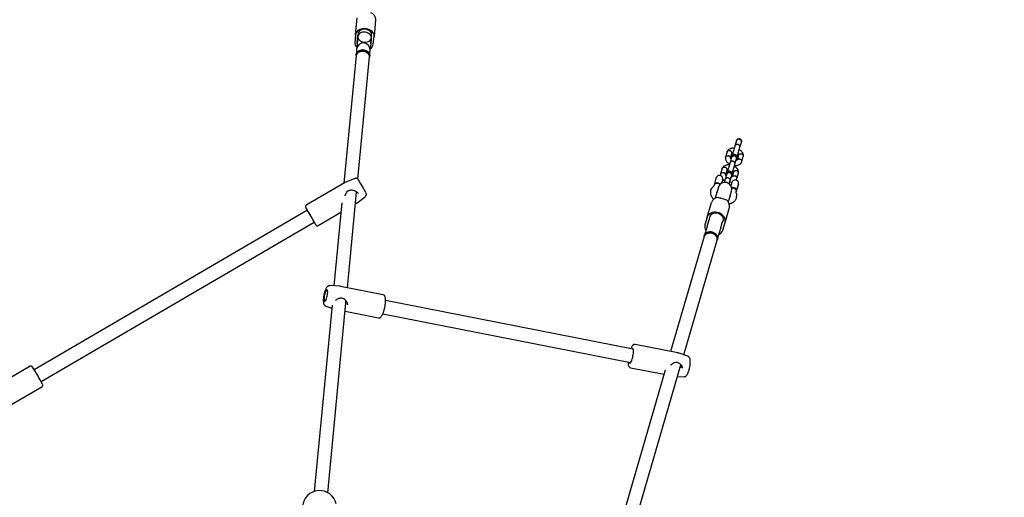
# Model space of a CAD drawing. Units: millimetres. Extents: x 908 to 10096, y 666 to 7761.
# Drawn here: x 5684 to 6844, y 4550 to 5113 of the extents above; entities that cross this region are included whole.
import ezdxf

# ---------------------------------------------------------------- set-up
doc = ezdxf.new("R2010")
doc.units = ezdxf.units.MM
doc.header["$LTSCALE"] = 200
doc.layers.add('STREFA', color=102, linetype='Continuous')

msp = doc.modelspace()

# ---------------------------------------------------------------- hatches: boundary and pattern name
at = {"layer": 'STREFA'}
h = msp.add_hatch(dxfattribs=at)
h.set_pattern_fill('ANSI32', color=102, scale=12.5, style=0)
edge = h.paths.add_edge_path(flags=0)
edge.add_line((7766, 1520.2), (8097.4, 1520.2))
edge.add_arc((8097.4, 3220.2), 1700, 270, 360)
edge.add_line((9797.4, 3220.2), (9797.4, 3603.9))
edge.add_arc((8097.4, 3603.9), 1700, 0, 86.3835)
edge.add_arc((6536.9, 4970.6), 1700, 11.1902, 62.8463)
edge.add_line((7312.8, 6483.2), (6875.9, 6707.3))
edge.add_arc((6100.1, 5194.7), 1700, 62.8463, 123.1368)
edge.add_line((5170.8, 6618.2), (4699, 6310.2))
edge.add_arc((5628.3, 4886.7), 1700, 123.1368, 128.454)
edge.add_line((4571.1, 6217.9), (3051.5, 5011.2))
edge.add_arc((4108.7, 3679.9), 1700, 128.454, 135.0991)
edge.add_line((2904.5, 4879.9), (2108.7, 4879.9))
edge.add_arc((2108.7, 3679.9), 1200, 90, 180)
edge.add_line((908.7, 3679.9), (908.7, 3144.2))
edge.add_arc((2108.7, 3144.2), 1200, 180, 270)
edge.add_line((2108.7, 1944.2), (2904.5, 1944.2))
edge.add_arc((4108.7, 3144.2), 1700, 224.9009, 244.372)
edge.add_line((3373.4, 1611.4), (4993.8, 834.1))
edge.add_arc((5729.1, 2366.8), 1700, 244.372, 270)
edge.add_line((5729.1, 666.8), (6229.1, 666.8))
edge.add_arc((6229.1, 2366.8), 1700, 270, 316.817)
edge.add_line((7468.7, 1203.5), (7766, 1520.2))
edge = h.paths.add_edge_path(flags=0)
edge.add_arc((6536.9, 4970.6), 1500, 5.0984, 62.8463, ccw=False)
edge.add_line((8031, 5103.9), (8097.4, 5103.9))
edge.add_arc((8097.4, 3603.9), 1500, 0, 90, ccw=False)
edge.add_line((9597.4, 3603.9), (9597.4, 3220.2))
edge.add_arc((8097.4, 3220.2), 1500, 270, 360, ccw=False)
edge.add_line((8097.4, 1720.2), (7679.4, 1720.2))
edge.add_line((7679.4, 1720.2), (7322.9, 1340.3))
edge.add_arc((6229.1, 2366.8), 1500, 270, 316.817, ccw=False)
edge.add_line((6229.1, 866.8), (5729.1, 866.8))
edge.add_arc((5729.1, 2366.8), 1500, 244.372, 270, ccw=False)
edge.add_line((5080.4, 1014.4), (3459.9, 1791.8))
edge.add_arc((4108.7, 3144.2), 1500, 221.8103, 244.372, ccw=False)
edge.add_line((2990.6, 2144.2), (2108.7, 2144.2))
edge.add_arc((2108.7, 3144.2), 1000, 180, 270, ccw=False)
edge.add_line((1108.7, 3144.2), (1108.7, 3679.9))
edge.add_arc((2108.7, 3679.9), 1000, 90, 180, ccw=False)
edge.add_line((2108.7, 4679.9), (2990.6, 4679.9))
edge.add_arc((4108.7, 3679.9), 1500, 128.454, 138.1897, ccw=False)
edge.add_line((3175.8, 4854.6), (4695.5, 6061.3))
edge.add_arc((5628.3, 4886.7), 1500, 123.1368, 128.454, ccw=False)
edge.add_line((4808.3, 6142.7), (5280.1, 6450.7))
edge.add_arc((6100.1, 5194.7), 1500, 62.8463, 123.1368, ccw=False)
edge.add_line((6784.6, 6529.3), (7221.5, 6305.3))

# ---------------------------------------------------------------- linework, layer by layer
at = {"color": 7, "linetype": 'Continuous', "lineweight": 25}
for p, q in [((6079.8, 5095.2), (6081.7, 5115)), ((6103.6, 5112.9), (6101.7, 5093.1)), ((6079.8, 5095.2), (6079, 5086.2)), ((6082, 5085.9), (6082.8, 5094.9)), ((6083, 5096.4), (6082.7, 5093.1)), ((6098.6, 5091.6), (6098.9, 5094.9)), ((6100.9, 5084.1), (6101.7, 5093.1)), ((6081.5, 5081.1), (6081.2, 5078.2)), ((6081.8, 5084.5), (6081.5, 5081.1)), ((6081.8, 5084.5), (6082, 5085.2)), ((6082.7, 5092.3), (6082, 5085.2)), ((6097.4, 5079.6), (6097.8, 5082.9)), ((6098.5, 5090.8), (6097.8, 5083.7)), ((6097.8, 5083.7), (6097.8, 5082.9)), ((6097.9, 5084.4), (6098.6, 5091.6)), ((6080.5, 5070.6), (6066.1, 4920.2)), ((6080.6, 5072), (6080.5, 5070.6)), ((6081, 5075.3), (6080.6, 5072)), ((6081.2, 5078.3), (6081, 5075.3)), ((6096.4, 5069.1), (6096.6, 5070.4)), ((6096.6, 5070.4), (6096.9, 5073.7)), ((6096.9, 5073.7), (6097.2, 5076.7)), ((6097.2, 5076.7), (6097.4, 5079.6)), ((6082.6, 4925.2), (6096.4, 5069.1)), ((6528.7, 4970.3), (6527, 4964.4)), ((6528.7, 4970.3), (6528.9, 4970.8)), ((6532.8, 4962.7), (6534.5, 4968.6)), ((6534.6, 4969.1), (6534.4, 4968.6)), ((6517.6, 4957.3), (6515.8, 4951)), ((6521.7, 4949.7), (6523.4, 4955.5)), ((6523, 4950.8), (6521.3, 4944.7)), ((6527, 4943), (6528.8, 4949.2)), ((6528.9, 4950.2), (6529.3, 4951)), ((6531.1, 4953.3), (6529.4, 4947.5)), ((6535, 4945.5), (6536.8, 4951.8)), ((6511.9, 4937.6), (6510.1, 4931.3)), ((6517.3, 4931.2), (6515.5, 4925)), ((6515.9, 4930.1), (6517.6, 4935.8)), ((6523.2, 4930.6), (6523.6, 4931.3)), ((6525.3, 4933.6), (6523.6, 4927.9)), ((6529.3, 4925.8), (6531.1, 4932.1)), ((6067.6, 4921.1), (6021.9, 4894.5)), ((6067.7, 4921.2), (6067.6, 4921.1)), ((6079.2, 4926), (6067.7, 4921.2)), ((6503.1, 4919.9), (6502.6, 4918.1)), ((6503.1, 4919.9), (6504.5, 4924.6)), ((6504.5, 4924.6), (6505.4, 4927.5)), ((6505.4, 4927.5), (6505.4, 4927.5)), ((6512.5, 4924.6), (6511.3, 4920.2)), ((6515.1, 4923.5), (6512.5, 4924.3)), ((6523.5, 4921.1), (6520.8, 4921.8)), ((6521.3, 4923.4), (6523.1, 4929.5)), ((6522.3, 4917), (6523.6, 4921.3)), ((6531, 4919.2), (6529.1, 4912.8)), ((6070.3, 4797.3), (6081.1, 4909.8)), ((6502.6, 4917.9), (6502.6, 4918.1)), ((6502.6, 4917.9), (6502.7, 4918)), ((6507.5, 4915.5), (6504.6, 4905.5)), ((6520, 4901.1), (6522.9, 4911)), ((6528.5, 4910.6), (6529.1, 4912.8)), ((6529, 4912.4), (6529.1, 4912.5)), ((6529.1, 4912.5), (6530.2, 4916.3)), ((6530.2, 4916.3), (6530.7, 4917.9)), ((6530.7, 4917.9), (6530.6, 4918)), ((6063.9, 4897.2), (6054.5, 4799.4)), ((6079.8, 4896.1), (6081.6, 4897.1)), ((6081.7, 4897.2), (6091.6, 4904.8)), ((6494.2, 4880.4), (6499.2, 4897.7)), ((6504.6, 4905.5), (6503.8, 4902.7)), ((6519.2, 4898.2), (6520, 4901.1)), ((6521.3, 4905.1), (6521.3, 4905.2)), ((6023.2, 4888.4), (5701.3, 4700.7)), ((6035.9, 4870.5), (6062.8, 4886.1)), ((6515.3, 4874.2), (6520.4, 4891.6)), ((5709.4, 4686.8), (6031.3, 4874.6)), ((6494.2, 4880.4), (6491.5, 4871.2)), ((6496.7, 4878.1), (6494.4, 4870.5)), ((6497.5, 4881), (6496.7, 4878.1)), ((6509.8, 4866.1), (6512, 4873.7)), ((6512, 4873.7), (6512.9, 4876.6)), ((6512.4, 4875), (6512, 4873.7)), ((6512.6, 4865), (6515.3, 4874.2)), ((6491.9, 4861.6), (6491, 4858.7)), ((6494.1, 4869.2), (6491.9, 4861.6)), ((6494.4, 4870.5), (6494.1, 4869.2)), ((6494.4, 4870.5), (6494.4, 4870.3)), ((6507.2, 4857.1), (6509.4, 4864.8)), ((6509.4, 4864.8), (6509.8, 4866.1)), ((6509.8, 4866.1), (6509.7, 4865.8)), ((6490.7, 4857.6), (6451.2, 4722.1)), ((6466.7, 4718.1), (6506, 4853.1)), ((6491, 4858.7), (6490.7, 4857.6)), ((6506, 4853.1), (6506.4, 4854.2)), ((6506.4, 4854.2), (6507.2, 4857.1)), ((6061.2, 4799), (6049.7, 4799.7)), ((6061.8, 4798.9), (6061.2, 4799)), ((6062, 4798.9), (6061.9, 4798.9)), ((6064, 4798.5), (6062, 4798.9)), ((6112.4, 4789), (6064, 4798.5)), ((6047.2, 4555.9), (6068.6, 4779.6)), ((6407.1, 4724.8), (6115.3, 4782.4)), ((6052.3, 4776.6), (6031.2, 4557.5)), ((6044.9, 4775.6), (6052, 4773.2)), ((6067.7, 4769.5), (6107, 4761.7)), ((6070.4, 4777.2), (6070.4, 4777.4)), ((6112.2, 4766.7), (6404, 4709.1)), ((6459.7, 4720.4), (6409.3, 4730.4)), ((6471.4, 4716.5), (6460, 4720.4)), ((6460, 4720.4), (6460, 4720.4)), ((5696.5, 4704.7), (5650.8, 4678)), ((6444.8, 4700), (6394, 4525.5)), ((6404, 4703.1), (6443.4, 4695.3)), ((6409.9, 4523.1), (6463.3, 4706.4)), ((6459.4, 4692.9), (6466.6, 4692.4)), ((5668.5, 4656.2), (5710.5, 4680.6))]:
    msp.add_line(p, q, dxfattribs=at)
at = {"color": 7, "linetype": 'Continuous', "lineweight": 25, "flags": 128}
for points in [[(6101.7, 5093.1), (6101.7, 5094.6), (6101.3, 5096.1), (6100.5, 5097.6), (6099.4, 5098.9), (6098, 5100), (6096.4, 5101), (6094.6, 5101.7), (6092.6, 5102.2), (6090.6, 5102.4), (6088.6, 5102.3), (6086.6, 5101.9), (6084.8, 5101.3), (6083.2, 5100.4), (6081.9, 5099.3), (6080.9, 5098.1), (6080.2, 5096.7), (6079.8, 5095.2)], [(6098.6, 5091.6), (6098.5, 5092.9), (6098.1, 5094.1), (6097.3, 5095.3), (6096.2, 5096.4), (6094.9, 5097.2), (6093.3, 5097.9), (6091.6, 5098.2), (6089.9, 5098.3), (6088.2, 5098.1), (6086.6, 5097.7), (6085.2, 5097), (6084.1, 5096.1), (6083.3, 5095), (6082.8, 5093.7), (6082.6, 5092.4), (6082.9, 5091.1), (6083.5, 5089.9), (6084.5, 5088.8), (6085.7, 5087.8), (6087.1, 5087.1), (6088.8, 5086.6), (6090.5, 5086.3), (6092.2, 5086.4), (6093.9, 5086.7), (6095.3, 5087.3), (6096.6, 5088.1), (6097.6, 5089.1), (6098.3, 5090.3), (6098.6, 5091.6)], [(6098.9, 5094.9), (6098.9, 5095.4), (6098.7, 5096.6), (6098.2, 5097.9), (6097.3, 5099), (6096.1, 5100), (6094.7, 5100.7), (6093.2, 5101.3), (6091.5, 5101.6), (6089.8, 5101.6), (6088.2, 5101.4), (6086.7, 5100.9), (6085.3, 5100.1), (6084.3, 5099.2), (6083.5, 5098.1), (6083.1, 5096.9), (6083, 5096.4)], [(6080.5, 5070.6), (6080.6, 5071.3), (6081.1, 5072.5), (6081.9, 5073.6), (6083.1, 5074.5), (6084.5, 5075.2), (6086.1, 5075.7), (6087.8, 5075.9), (6089.5, 5075.8), (6091.2, 5075.4), (6092.7, 5074.8), (6094.1, 5073.9), (6095.2, 5072.9), (6095.9, 5071.7), (6096.4, 5070.4), (6096.4, 5069.1)], [(6096.4, 5069.1), (6096.4, 5070.1), (6096.1, 5071.4), (6095.4, 5072.6), (6094.4, 5073.7), (6093.1, 5074.6), (6091.6, 5075.3), (6089.9, 5075.7), (6088.2, 5075.9), (6086.5, 5075.8), (6084.9, 5075.4), (6083.4, 5074.7), (6082.2, 5073.9), (6081.3, 5072.8), (6080.7, 5071.6), (6080.5, 5070.6)], [(6096.6, 5070.4), (6096.5, 5071.4), (6096.2, 5072.7), (6095.5, 5073.9), (6094.5, 5075), (6093.2, 5075.9), (6091.7, 5076.6), (6090, 5077), (6088.3, 5077.2), (6086.6, 5077.1), (6085, 5076.7), (6083.5, 5076), (6082.3, 5075.2), (6081.4, 5074.1), (6080.8, 5072.9), (6080.6, 5072)], [(6080.6, 5072), (6080.9, 5073.2), (6081.6, 5074.4), (6082.6, 5075.4), (6083.9, 5076.2), (6085.4, 5076.8), (6087, 5077.1), (6088.7, 5077.2), (6090.5, 5077), (6092.1, 5076.4), (6093.5, 5075.7), (6094.8, 5074.7), (6095.7, 5073.6), (6096.3, 5072.4), (6096.6, 5071.1), (6096.6, 5070.4)], [(6523.1, 4914.6), (6523.8, 4914.8), (6525, 4914.8), (6526.2, 4914.4), (6527.2, 4913.8), (6528, 4913), (6528.5, 4912), (6528.6, 4911.1), (6528.5, 4910.7)], [(6021.5, 4891.4), (6021.6, 4891.3), (6022, 4890.6)], [(6023.4, 4888.2), (6023, 4888.7), (6022.8, 4889), (6022.8, 4889), (6022.9, 4888.6), (6023.1, 4888.3)], [(6031.1, 4874.5), (6031.2, 4874.5), (6031.5, 4874), (6031.6, 4873.9), (6031.5, 4874.1), (6031.3, 4874.6), (6030.9, 4875.4), (6030.3, 4876.4), (6029.6, 4877.6), (6028.8, 4879), (6028, 4880.5), (6027.1, 4882), (6026.2, 4883.5), (6025.3, 4884.9), (6024.6, 4886.2), (6023.9, 4887.3), (6023.4, 4888.2)], [(6515.3, 4874.2), (6515.6, 4875.8), (6515.5, 4877.5), (6515, 4879.1), (6514.2, 4880.7), (6513.1, 4882.1), (6511.6, 4883.4), (6510, 4884.5), (6508.2, 4885.4), (6506.2, 4886), (6504.2, 4886.2), (6502.2, 4886.2), (6500.3, 4885.9), (6498.6, 4885.2), (6497.1, 4884.3), (6495.8, 4883.2), (6494.8, 4881.8), (6494.2, 4880.4)], [(6497.5, 4881), (6497.7, 4881.6), (6498.4, 4882.8), (6499.4, 4883.8), (6500.6, 4884.5), (6502.1, 4885.1), (6503.7, 4885.3), (6505.3, 4885.3), (6507, 4884.9), (6508.6, 4884.3), (6510, 4883.5), (6511.2, 4882.4), (6512.1, 4881.2), (6512.8, 4879.9), (6513.1, 4878.5), (6513, 4877.1), (6512.9, 4876.6)], [(6490.7, 4857.6), (6490.8, 4858), (6491.5, 4859.2), (6492.5, 4860.3), (6493.8, 4861.1), (6495.3, 4861.6), (6496.9, 4861.8), (6498.6, 4861.8), (6500.3, 4861.4), (6501.9, 4860.7), (6503.4, 4859.8), (6504.5, 4858.7), (6505.4, 4857.4), (6506, 4856), (6506.2, 4854.6), (6506.1, 4853.3), (6506, 4853.1)], [(6500.1, 4861.4), (6498.4, 4861.8), (6496.7, 4861.8), (6495.1, 4861.5), (6493.6, 4861), (6492.4, 4860.2), (6491.4, 4859.1), (6490.8, 4857.9), (6490.7, 4857.6)], [(6500.5, 4862.6), (6498.8, 4862.9), (6497.1, 4863), (6495.5, 4862.7), (6494, 4862.1), (6492.7, 4861.3), (6491.8, 4860.3), (6491.1, 4859), (6491, 4858.7)], [(6491, 4858.7), (6491.2, 4859.4), (6492, 4860.6), (6493, 4861.6), (6494.3, 4862.3), (6495.9, 4862.8), (6497.5, 4863), (6499.2, 4862.9), (6500.9, 4862.5), (6502.5, 4861.8), (6503.9, 4860.8), (6505, 4859.7), (6505.9, 4858.4), (6506.4, 4857), (6506.6, 4855.6), (6506.4, 4854.2)], [(6506, 4853.1), (6506.1, 4853.4), (6506.2, 4854.8), (6506, 4856.2), (6505.4, 4857.6), (6504.4, 4858.8), (6503.2, 4859.9), (6501.7, 4860.8), (6500.1, 4861.4)], [(6506.4, 4854.2), (6506.5, 4854.6), (6506.6, 4856), (6506.3, 4857.4), (6505.7, 4858.7), (6504.8, 4860), (6503.5, 4861.1), (6502.1, 4862), (6500.5, 4862.6)], [(6047, 4793.1), (6046.9, 4794), (6046.7, 4794.7), (6046.4, 4795), (6046, 4794.9), (6045.5, 4794.6), (6045, 4793.9), (6044.6, 4792.9), (6044.1, 4791.6), (6043.7, 4790.2), (6043.3, 4788.7), (6043.1, 4787.2), (6042.9, 4785.7), (6042.8, 4784.3), (6042.8, 4783.1), (6043, 4782.2), (6043.2, 4781.6), (6043.5, 4781.3), (6043.9, 4781.3), (6044.3, 4781.7), (6044.8, 4782.4), (6045.3, 4783.4), (6045.8, 4784.6), (6046.2, 4786), (6046.5, 4787.5), (6046.8, 4789), (6047, 4790.5), (6047.1, 4791.9), (6047, 4793.1)], [(6402.4, 4709.4), (6402.6, 4708.9), (6403, 4708.6), (6403.4, 4708.6), (6403.9, 4709), (6404.4, 4709.7), (6405, 4710.7), (6405.5, 4712), (6406, 4713.5), (6406.5, 4715.1), (6406.8, 4716.8), (6407.1, 4718.6), (6407.3, 4720.2), (6407.4, 4721.8), (6407.4, 4723.2), (6407.3, 4724.3)], [(6407.3, 4724.3), (6407, 4725.1), (6406.7, 4725.6), (6406.3, 4725.7), (6405.8, 4725.5), (6405.5, 4725.1)]]:
    msp.add_lwpolyline(points, dxfattribs=at)
at = {"color": 7, "linetype": 'Continuous', "lineweight": 25}
for centre, radius, start, end in [((6095.2, 5112.9), 8.5, 359.6274, 70.4963), ((6086.5, 5085.9), 7.52, 177.2634, 227.6566), ((6089.2, 5077.5), 8, 354.5164, 174.5164), ((6086.5, 5085.5), 4.51, 174.528, 184.0809), ((6093.5, 5085.1), 7.41, 300.9935, 352.1521), ((6093.4, 5084.8), 4.51, 344.952, 354.5049), ((5867, 4788.4), 255.5, 28.16, 32.0173), ((6505.3, 4917.3), 2.8, 110.1837, 159.7123), ((6505.9, 4915.6), 4.56, 41.821, 110.6737), ((6508.8, 4925.6), 3.86, 343.7612, 151.5904), ((6515.2, 4913.3), 8, 343.7612, 163.7612), ((6527.3, 4920.3), 3.87, 343.7612, 163.7612), ((6507.6, 4894.7), 8.92, 90.005, 159.9782), ((6511.7, 4893.5), 8.92, 347.5441, 57.5173), ((6069.5, 4915.2), 53.7, 206.1858, 210.1019), ((5783.5, 4739.9), 282.1, 27.7327, 32.268), ((6068.2, 4895.9), 42.9, 210.0546, 215.1852), ((6499.4, 4869.2), 8.12, 165.7393, 214.7307), ((6505, 4867.5), 8.03, 292.5104, 342.0642), ((6061.7, 4798), 0.941, 78.8393, 86.6726), ((6062.6, 4786.2), 1, 268.4625, 276.1016), ((5453.4, 4546.8), 291.8, 27.9786, 32.5383), ((6037.5, 4538.4), 20, 12.3746, 175.8996)]:
    msp.add_arc(centre, radius, start, end, dxfattribs=at)
msp.add_ellipse((6061.1, 4784.9), major_axis=(-6.1, 8.2), ratio=0.543197, start_param=3.681916, end_param=3.999833, dxfattribs=at)
for points, knots in [([(6532.8, 4962.7), (6532.8, 4962.7), (6532.8, 4963), (6532.9, 4963.5), (6532.6, 4964.3), (6532, 4965.1), (6531.1, 4965.6), (6530.2, 4965.9), (6529.1, 4966), (6528.2, 4965.7), (6527.5, 4965.3), (6527.1, 4964.8), (6527, 4964.5), (6527, 4964.4), (6527, 4964.4)], [0, 0, 0, 0, 0.004289, 0.111625, 0.218963, 0.326319, 0.433696, 0.541091, 0.648493, 0.755891, 0.863253, 0.970615, 0.995711, 1, 1, 1, 1]), ([(6528.9, 4970.8), (6529, 4971), (6529.2, 4971.5), (6529.9, 4972.3), (6530.9, 4972.8), (6532, 4972.9), (6532.9, 4972.7), (6533.7, 4972.2), (6534.3, 4971.4), (6534.6, 4970.5), (6534.7, 4969.7), (6534.6, 4969.2), (6534.6, 4969.1)], [0, 0, 0, 0, 0.073969, 0.198647, 0.323851, 0.43579, 0.53933, 0.639996, 0.742049, 0.849436, 0.966586, 1, 1, 1, 1]), ([(6534.6, 4969.1), (6534.6, 4969.3), (6534.6, 4969.7), (6534.4, 4970.5), (6533.8, 4971.2), (6532.9, 4971.8), (6532, 4972.1), (6530.9, 4972.2), (6530, 4971.9), (6529.3, 4971.4), (6529, 4971), (6528.9, 4970.8)], [0, 0, 0, 0, 0.0779052, 0.1946013, 0.3112918, 0.4280323, 0.5447889, 0.6615566, 0.778318, 0.8950643, 1, 1, 1, 1]), ([(6526.2, 4961.6), (6525.7, 4961.6), (6524.7, 4961.7), (6523.4, 4961.5), (6522, 4961.2), (6520.4, 4960.5), (6519.2, 4959.6), (6518.4, 4958.8), (6518, 4958.1), (6517.8, 4957.6), (6517.7, 4957.4)], [0, 0, 0, 0, 0.134165, 0.256761, 0.375468, 0.537198, 0.747079, 0.827932, 0.913955, 1, 1, 1, 1]), ([(6517.7, 4957.3), (6517.7, 4957.4), (6517.8, 4957.7), (6518.2, 4958.3), (6519, 4958.7), (6519.9, 4958.9), (6520.7, 4958.8), (6521.1, 4958.7), (6521.2, 4958.7), (6521.2, 4958.7)], [0, 0, 0, 0, 0.082181, 0.296986, 0.511782, 0.726506, 0.941231, 0.991422, 1, 1, 1, 1]), ([(6523.3, 4955.5), (6523.4, 4955.7), (6523.5, 4956.2), (6523.2, 4957), (6522.7, 4957.8), (6522, 4958.4), (6521.4, 4958.6), (6521.2, 4958.7), (6521.2, 4958.7)], [0, 0, 0, 0, 0.18823, 0.402971, 0.617679, 0.832282, 0.991426, 1, 1, 1, 1]), ([(6523.3, 4955.3), (6523.3, 4955.3), (6523.3, 4955.3), (6523.4, 4955.3), (6523.6, 4955.4), (6523.9, 4955.5), (6524.3, 4955.6), (6524.4, 4955.6)], [0, 0, 0, 0, 0.098384, 0.312738, 0.521883, 0.823166, 1, 1, 1, 1]), ([(6529.1, 4950.1), (6529.1, 4950.4), (6529.3, 4951.1), (6529.1, 4951.9), (6528.8, 4952.6), (6528.4, 4953.1), (6527.9, 4953.5), (6527.4, 4953.8), (6526.7, 4954), (6526, 4954), (6525.3, 4953.9), (6524.5, 4953.5), (6523.8, 4952.8), (6523.5, 4952.2), (6523.3, 4951.8)], [0, 0, 0, 0, 0.101569, 0.190856, 0.266198, 0.32786, 0.415158, 0.467442, 0.526166, 0.621707, 0.690273, 0.775926, 0.879882, 1, 1, 1, 1]), ([(6527, 4964.5), (6526.9, 4964.1), (6526.7, 4963.3), (6526.2, 4961.8), (6525.7, 4960), (6525.2, 4958.2), (6524.6, 4956.3), (6524.1, 4954.6), (6523.7, 4953.1), (6523.7, 4953.3), (6523.5, 4952.4), (6523.5, 4952.2)], [0, 0, 0, 0, 0.103587, 0.21208, 0.325527, 0.443995, 0.567518, 0.695975, 0.829489, 0.967964, 1, 1, 1, 1]), ([(6529.3, 4951), (6529.4, 4951.1), (6529.5, 4951.4), (6529.7, 4952.3), (6530.1, 4953.6), (6530.6, 4955.3), (6531.1, 4957.2), (6531.7, 4959.2), (6532.3, 4961.3), (6532.6, 4962.3), (6532.8, 4962.8)], [0, 0, 0, 0, 0.106843, 0.218921, 0.336131, 0.45852, 0.586129, 0.718847, 0.856752, 1, 1, 1, 1]), ([(6530.2, 4953.9), (6530.2, 4953.9), (6530.4, 4953.8), (6530.6, 4953.5), (6530.8, 4953.2), (6530.9, 4953.1), (6531, 4952.9), (6531, 4952.9), (6531, 4952.8), (6531, 4952.8)], [0, 0, 0, 0, 0.023151, 0.2158, 0.46975, 0.618739, 0.779913, 0.951694, 1, 1, 1, 1]), ([(6531.1, 4953.2), (6531.1, 4953.5), (6531.3, 4953.9), (6532, 4954.5), (6532.8, 4954.8), (6533.7, 4954.9), (6534.3, 4954.8), (6534.6, 4954.8), (6534.6, 4954.8)], [0, 0, 0, 0, 0.188223, 0.402984, 0.617698, 0.832339, 0.991425, 1, 1, 1, 1]), ([(6536.9, 4951.8), (6536.9, 4952.1), (6537, 4952.7), (6536.9, 4953.9), (6536.5, 4955.3), (6535.7, 4956.8), (6534.6, 4958), (6533.5, 4959), (6532.6, 4959.6), (6532.1, 4959.8), (6531.9, 4959.9)], [0, 0, 0, 0, 0.09143, 0.192295, 0.382158, 0.555659, 0.710535, 0.844236, 0.958176, 1, 1, 1, 1]), ([(6536.8, 4951.7), (6536.8, 4951.8), (6537, 4952.2), (6536.9, 4952.8), (6536.5, 4953.6), (6535.8, 4954.3), (6535.1, 4954.6), (6534.7, 4954.7), (6534.6, 4954.8), (6534.6, 4954.8)], [0, 0, 0, 0, 0.082183, 0.297, 0.511804, 0.726581, 0.94126, 0.991422, 1, 1, 1, 1]), ([(6520.4, 4941.9), (6519.9, 4941.9), (6519, 4942), (6517.7, 4941.8), (6516.3, 4941.5), (6514.7, 4940.9), (6513.5, 4940), (6512.7, 4939.1), (6512.3, 4938.4), (6512, 4938), (6511.9, 4937.7)], [0, 0, 0, 0, 0.134165, 0.256761, 0.375468, 0.537198, 0.747079, 0.827932, 0.913955, 1, 1, 1, 1]), ([(6515.8, 4950.9), (6515.8, 4950.7), (6515.7, 4950.1), (6515.7, 4948.9), (6516.1, 4947.5), (6517, 4946), (6518.1, 4944.7), (6519.2, 4943.8), (6520.1, 4943.2), (6520.6, 4942.9), (6520.7, 4942.9)], [0, 0, 0, 0, 0.09143, 0.192295, 0.382158, 0.555659, 0.710535, 0.844236, 0.958176, 1, 1, 1, 1]), ([(6515.8, 4950.8), (6515.8, 4951), (6515.9, 4951.5), (6516.4, 4952.1), (6517.2, 4952.5), (6518.1, 4952.8), (6518.9, 4952.7), (6519.3, 4952.6), (6519.4, 4952.6), (6519.4, 4952.6)], [0, 0, 0, 0, 0.138904, 0.340445, 0.541975, 0.743479, 0.94489, 0.991952, 1, 1, 1, 1]), ([(6521.3, 4944.8), (6521.2, 4944.4), (6520.9, 4943.6), (6520.5, 4942.1), (6520, 4940.3), (6519.4, 4938.4), (6518.9, 4936.5), (6518.4, 4934.9), (6518, 4933.3), (6517.9, 4933.7), (6517.8, 4932.7), (6517.8, 4932.5)], [0, 0, 0, 0, 0.103775, 0.212463, 0.326118, 0.4448, 0.568544, 0.697227, 0.830985, 0.969701, 1, 1, 1, 1]), ([(6521.7, 4950), (6521.7, 4950.1), (6521.7, 4950.4), (6521.5, 4951.1), (6521, 4951.8), (6520.2, 4952.3), (6519.7, 4952.5), (6519.4, 4952.6), (6519.4, 4952.6)], [0, 0, 0, 0, 0.081847, 0.324751, 0.5676, 0.810369, 0.990302, 1, 1, 1, 1]), ([(6527, 4943), (6527, 4943), (6527.1, 4943.3), (6527.1, 4943.9), (6526.8, 4944.7), (6526.2, 4945.4), (6525.4, 4945.9), (6524.4, 4946.2), (6523.4, 4946.3), (6522.5, 4946.1), (6521.7, 4945.6), (6521.4, 4945.1), (6521.3, 4944.8), (6521.3, 4944.7), (6521.3, 4944.7)], [0, 0, 0, 0, 0.004289, 0.111625, 0.218963, 0.326319, 0.433696, 0.541091, 0.648493, 0.755891, 0.863253, 0.970615, 0.995711, 1, 1, 1, 1]), ([(6522.5, 4948.9), (6522.5, 4948.9), (6522.3, 4949), (6522, 4949.3), (6521.8, 4949.5), (6521.7, 4949.7), (6521.7, 4949.8), (6521.7, 4949.9), (6521.7, 4949.9), (6521.7, 4950)], [0, 0, 0, 0, 0.023143, 0.215721, 0.469578, 0.618513, 0.779627, 0.951346, 1, 1, 1, 1]), ([(6528.8, 4949.1), (6528.8, 4949.1), (6528.9, 4949.4), (6528.9, 4950), (6528.6, 4950.8), (6528, 4951.6), (6527.2, 4952.1), (6526.2, 4952.4), (6525.2, 4952.5), (6524.3, 4952.2), (6523.5, 4951.7), (6523.2, 4951.2), (6523.1, 4950.9), (6523, 4950.8), (6523, 4950.8)], [0, 0, 0, 0, 0.004289, 0.111632, 0.218974, 0.326311, 0.433694, 0.541092, 0.6485, 0.755902, 0.863291, 0.97063, 0.995711, 1, 1, 1, 1]), ([(6523.3, 4951.8), (6523.3, 4951.8), (6523.3, 4951.9), (6523.3, 4951.7), (6523.1, 4951.1), (6523, 4950.7)], [0, 0, 0, 0, 0.087055, 0.422777, 1, 1, 1, 1]), ([(6523.6, 4931.3), (6523.6, 4931.4), (6523.7, 4931.7), (6524, 4932.6), (6524.3, 4933.8), (6524.8, 4935.5), (6525.4, 4937.4), (6526, 4939.5), (6526.6, 4941.6), (6526.9, 4942.6), (6527, 4943.1)], [0, 0, 0, 0, 0.106847, 0.218925, 0.336138, 0.458527, 0.586139, 0.718855, 0.856756, 1, 1, 1, 1]), ([(6526.5, 4941.2), (6527, 4941.2), (6527.9, 4941.1), (6529.3, 4941.3), (6530.7, 4941.6), (6532.3, 4942.2), (6533.5, 4943.1), (6534.2, 4944), (6534.7, 4944.7), (6534.9, 4945.1), (6535, 4945.4)], [0, 0, 0, 0, 0.134165, 0.256761, 0.375468, 0.537198, 0.747079, 0.827932, 0.913955, 1, 1, 1, 1]), ([(6529.4, 4947.6), (6529.4, 4947.5), (6529.4, 4947.5), (6529.3, 4947.5), (6529.1, 4947.4), (6528.7, 4947.3), (6528.4, 4947.2), (6528.2, 4947.2)], [0, 0, 0, 0, 0.205119, 0.394098, 0.578484, 0.8441, 1, 1, 1, 1]), ([(6528.8, 4949.1), (6528.9, 4949.4), (6529, 4950), (6529.1, 4950.2), (6529.1, 4950.2), (6529.1, 4950.2)], [0, 0, 0, 0, 0.577217, 0.912944, 1, 1, 1, 1]), ([(6529.4, 4947.5), (6529.5, 4947.7), (6529.6, 4948.1), (6530.2, 4948.5), (6531.1, 4948.8), (6532, 4948.9), (6532.6, 4948.8), (6532.8, 4948.7), (6532.8, 4948.7)], [0, 0, 0, 0, 0.125475, 0.356817, 0.588123, 0.819316, 0.990763, 1, 1, 1, 1]), ([(6534.9, 4945.3), (6535, 4945.4), (6535.2, 4945.9), (6535.1, 4946.6), (6534.7, 4947.4), (6534, 4948.1), (6533.3, 4948.5), (6532.9, 4948.7), (6532.8, 4948.7), (6532.8, 4948.7)], [0, 0, 0, 0, 0.141715, 0.342587, 0.54345, 0.744246, 0.945043, 0.991979, 1, 1, 1, 1]), ([(6510.1, 4931.3), (6510, 4931), (6509.9, 4930.4), (6509.9, 4929.7), (6510.1, 4929.3), (6510.1, 4929.2)], [0, 0, 0, 0, 0.414511, 0.871801, 1, 1, 1, 1]), ([(6510.1, 4931.2), (6510.1, 4931.3), (6510.2, 4931.8), (6510.7, 4932.4), (6511.4, 4932.9), (6512.4, 4933.1), (6513.1, 4933), (6513.6, 4933), (6513.6, 4932.9), (6513.7, 4932.9)], [0, 0, 0, 0, 0.138904, 0.340445, 0.541975, 0.743479, 0.94489, 0.991952, 1, 1, 1, 1]), ([(6511.9, 4937.6), (6512, 4937.7), (6512, 4938.1), (6512.5, 4938.6), (6513.2, 4939), (6514.2, 4939.2), (6514.9, 4939.1), (6515.3, 4939), (6515.4, 4939), (6515.4, 4939)], [0, 0, 0, 0, 0.082181, 0.296986, 0.511782, 0.726506, 0.941231, 0.991422, 1, 1, 1, 1]), ([(6515.9, 4930.3), (6515.9, 4930.4), (6516, 4930.7), (6515.8, 4931.4), (6515.2, 4932.1), (6514.5, 4932.6), (6513.9, 4932.9), (6513.7, 4932.9), (6513.7, 4932.9)], [0, 0, 0, 0, 0.081847, 0.324751, 0.5676, 0.810369, 0.990302, 1, 1, 1, 1]), ([(6517.6, 4935.8), (6517.7, 4936), (6517.8, 4936.5), (6517.5, 4937.4), (6517, 4938.1), (6516.2, 4938.7), (6515.7, 4938.9), (6515.4, 4939), (6515.4, 4939)], [0, 0, 0, 0, 0.18823, 0.402971, 0.617679, 0.832282, 0.991426, 1, 1, 1, 1]), ([(6523.1, 4929.4), (6523.1, 4929.4), (6523.1, 4929.7), (6523.2, 4930.3), (6522.9, 4931.1), (6522.3, 4931.9), (6521.5, 4932.5), (6520.5, 4932.8), (6519.5, 4932.8), (6518.6, 4932.6), (6517.8, 4932.1), (6517.4, 4931.5), (6517.3, 4931.2), (6517.3, 4931.1), (6517.3, 4931.1)], [0, 0, 0, 0, 0.004289, 0.111632, 0.218974, 0.326311, 0.433694, 0.541092, 0.6485, 0.755902, 0.863291, 0.97063, 0.995711, 1, 1, 1, 1]), ([(6517.6, 4932.2), (6517.6, 4932.2), (6517.6, 4932.2), (6517.6, 4932), (6517.4, 4931.4), (6517.3, 4931.1)], [0, 0, 0, 0, 0.087055, 0.422777, 1, 1, 1, 1]), ([(6517.6, 4935.6), (6517.6, 4935.6), (6517.6, 4935.6), (6517.7, 4935.6), (6517.9, 4935.7), (6518.2, 4935.8), (6518.6, 4935.9), (6518.7, 4935.9)], [0, 0, 0, 0, 0.098384, 0.312738, 0.521883, 0.823166, 1, 1, 1, 1]), ([(6523.4, 4930.4), (6523.4, 4930.8), (6523.5, 4931.4), (6523.4, 4932.2), (6523.1, 4932.9), (6522.7, 4933.4), (6522.2, 4933.8), (6521.6, 4934.1), (6521, 4934.3), (6520.3, 4934.4), (6519.5, 4934.2), (6518.8, 4933.8), (6518, 4933.2), (6517.7, 4932.5), (6517.6, 4932.1)], [0, 0, 0, 0, 0.101569, 0.190856, 0.266198, 0.32786, 0.415158, 0.467442, 0.526166, 0.621707, 0.690273, 0.775926, 0.879882, 1, 1, 1, 1]), ([(6523, 4929.4), (6523.2, 4929.8), (6523.3, 4930.3), (6523.4, 4930.5), (6523.4, 4930.5), (6523.4, 4930.5)], [0, 0, 0, 0, 0.577217, 0.912944, 1, 1, 1, 1]), ([(6524.5, 4934.2), (6524.5, 4934.2), (6524.7, 4934.1), (6524.9, 4933.8), (6525.1, 4933.6), (6525.2, 4933.4), (6525.2, 4933.3), (6525.3, 4933.2), (6525.2, 4933.2), (6525.2, 4933.1)], [0, 0, 0, 0, 0.023151, 0.2158, 0.46975, 0.618739, 0.779913, 0.951694, 1, 1, 1, 1]), ([(6525.3, 4933.6), (6525.4, 4933.8), (6525.6, 4934.3), (6526.2, 4934.8), (6527.1, 4935.2), (6528, 4935.3), (6528.6, 4935.2), (6528.9, 4935.1), (6528.9, 4935.1)], [0, 0, 0, 0, 0.188223, 0.402984, 0.617698, 0.832339, 0.991425, 1, 1, 1, 1]), ([(6531.1, 4932.2), (6531.2, 4932.4), (6531.3, 4933), (6531.2, 4934.2), (6530.8, 4935.6), (6529.9, 4937.1), (6528.9, 4938.4), (6527.7, 4939.3), (6526.9, 4939.9), (6526.3, 4940.2), (6526.2, 4940.2)], [0, 0, 0, 0, 0.09143, 0.192295, 0.382158, 0.555659, 0.710535, 0.844236, 0.958176, 1, 1, 1, 1]), ([(6531.1, 4932), (6531.1, 4932.1), (6531.2, 4932.5), (6531.1, 4933.1), (6530.7, 4933.9), (6530.1, 4934.6), (6529.4, 4934.9), (6529, 4935.1), (6528.9, 4935.1), (6528.9, 4935.1)], [0, 0, 0, 0, 0.082183, 0.297, 0.511804, 0.726581, 0.94126, 0.991422, 1, 1, 1, 1]), ([(6083.5, 4923.9), (6083.5, 4924), (6083.2, 4924.4), (6083, 4924.7), (6082.8, 4925), (6082.6, 4925.3), (6082.2, 4925.6), (6081.7, 4925.9), (6081, 4926.2), (6080.2, 4926.2), (6079.6, 4926.2), (6079.3, 4926), (6079.2, 4926)], [0, 0, 0, 0, 0.117093, 0.357862, 0.455765, 0.52452, 0.583828, 0.666293, 0.765015, 0.868369, 0.983904, 1, 1, 1, 1]), ([(6503.4, 4920.5), (6503.5, 4920.6), (6503.7, 4920.7), (6504.3, 4920.8), (6504.9, 4920.9), (6505.6, 4920.9), (6506.7, 4920.8), (6507.9, 4920.4), (6509, 4919.9), (6509.8, 4919.4), (6510, 4919.2), (6510, 4919.2)], [0, 0, 0, 0, 0.113852, 0.28107, 0.296704, 0.421259, 0.541152, 0.665255, 0.805091, 0.967338, 1, 1, 1, 1]), ([(6512.6, 4924.9), (6512.9, 4924.6), (6513.3, 4924.2), (6513.8, 4923.9), (6513.9, 4923.9)], [0, 0, 0, 0, 0.73791, 1, 1, 1, 1]), ([(6515.6, 4925.1), (6515.4, 4924.7), (6515.2, 4923.9), (6514.8, 4922.6), (6514.5, 4921.6), (6514.4, 4921.2)], [0, 0, 0, 0, 0.355369, 0.727561, 1, 1, 1, 1]), ([(6521.3, 4923.4), (6521.3, 4923.4), (6521.4, 4923.6), (6521.4, 4924.2), (6521.1, 4925), (6520.5, 4925.7), (6519.7, 4926.2), (6518.7, 4926.6), (6517.7, 4926.6), (6516.8, 4926.4), (6516, 4925.9), (6515.7, 4925.4), (6515.6, 4925.1), (6515.5, 4925), (6515.5, 4925)], [0, 0, 0, 0, 0.004289, 0.111625, 0.218963, 0.326319, 0.433696, 0.541091, 0.648493, 0.755891, 0.863253, 0.970615, 0.995711, 1, 1, 1, 1]), ([(6516.7, 4929.2), (6516.7, 4929.2), (6516.5, 4929.3), (6516.3, 4929.6), (6516.1, 4929.9), (6516, 4930), (6516, 4930.2), (6515.9, 4930.2), (6516, 4930.3), (6516, 4930.3)], [0, 0, 0, 0, 0.023143, 0.215721, 0.469578, 0.618513, 0.779627, 0.951346, 1, 1, 1, 1]), ([(6520.2, 4919.5), (6520.2, 4919.6), (6520.4, 4920.4), (6520.9, 4921.9), (6521.2, 4922.9), (6521.3, 4923.5)], [0, 0, 0, 0, 0.058286, 0.520192, 1, 1, 1, 1]), ([(6522, 4921.5), (6522.1, 4921.5), (6522.6, 4921.5), (6523.2, 4921.5), (6523.7, 4921.6), (6523.7, 4921.6)], [0, 0, 0, 0, 0.116918, 0.907546, 1, 1, 1, 1]), ([(6523.7, 4927.9), (6523.7, 4927.9), (6523.6, 4927.8), (6523.5, 4927.8), (6523.3, 4927.7), (6523, 4927.6), (6522.6, 4927.5), (6522.5, 4927.5)], [0, 0, 0, 0, 0.205119, 0.394098, 0.578484, 0.8441, 1, 1, 1, 1]), ([(6523.7, 4927.9), (6523.8, 4928), (6523.9, 4928.4), (6524.5, 4928.8), (6525.3, 4929.2), (6526.3, 4929.2), (6526.8, 4929.1), (6527.1, 4929), (6527.1, 4929)], [0, 0, 0, 0, 0.125475, 0.356817, 0.588123, 0.819316, 0.990763, 1, 1, 1, 1]), ([(6529.2, 4925.6), (6529.2, 4925.8), (6529.4, 4926.2), (6529.3, 4927), (6528.9, 4927.8), (6528.3, 4928.5), (6527.6, 4928.8), (6527.2, 4929), (6527.1, 4929), (6527.1, 4929)], [0, 0, 0, 0, 0.141715, 0.342587, 0.54345, 0.744246, 0.945043, 0.991979, 1, 1, 1, 1]), ([(6528.2, 4924), (6528.3, 4924.1), (6528.6, 4924.4), (6528.9, 4925), (6529.2, 4925.5), (6529.3, 4925.7)], [0, 0, 0, 0, 0.214357, 0.607128, 1, 1, 1, 1]), ([(6067.8, 4905.4), (6067.8, 4905.7), (6068, 4906.4), (6068.4, 4907.7), (6069.1, 4909.2), (6070.2, 4910.6), (6071.6, 4911.6), (6072.5, 4911.8), (6072.9, 4912)], [0, 0, 0, 0, 0.108415, 0.249766, 0.447906, 0.697976, 0.841355, 1, 1, 1, 1]), ([(6073, 4912), (6073.6, 4912.2), (6074.7, 4912.5), (6076.9, 4912.3), (6079.5, 4911.5), (6081.9, 4909.9), (6082.9, 4908.7), (6083.4, 4908.1)], [0, 0, 0, 0, 0.143067, 0.283843, 0.551359, 0.792094, 1, 1, 1, 1]), ([(6091.6, 4904.9), (6091.7, 4905), (6092.1, 4905.3), (6092.4, 4905.9), (6092.7, 4906.6), (6092.7, 4907.2), (6092.7, 4907.7), (6092.6, 4908.1), (6092.5, 4908.3), (6092.4, 4908.5), (6092.4, 4908.6), (6092.4, 4908.7)], [0, 0, 0, 0, 0.119574, 0.276083, 0.412139, 0.531442, 0.634553, 0.721696, 0.794685, 0.890154, 1, 1, 1, 1]), ([(6498.3, 4911.8), (6498.1, 4911.1), (6497.9, 4909.8), (6498.1, 4907.9), (6498.5, 4906.4), (6499, 4905.2), (6499.6, 4904.2), (6500.1, 4903.4), (6500.8, 4902.5), (6501.5, 4901.8), (6502, 4901.4)], [0, 0, 0, 0, 0.192102, 0.360236, 0.499, 0.605559, 0.695961, 0.766829, 0.852512, 1, 1, 1, 1]), ([(6501.3, 4916.4), (6500.5, 4915.6), (6499.2, 4914.3), (6498.5, 4912.6), (6498.3, 4911.8)], [0, 0, 0, 0, 0.553021, 1, 1, 1, 1]), ([(6502.6, 4918.2), (6502.5, 4917.9), (6502.3, 4917.3), (6501.7, 4916.7), (6501.3, 4916.4)], [0, 0, 0, 0, 0.435231, 1, 1, 1, 1]), ([(6505.7, 4909.2), (6505.7, 4909.3), (6505.6, 4909.5), (6505.7, 4909.6), (6505.7, 4909.7)], [0, 0, 0, 0, 0.0891061, 1, 1, 1, 1]), ([(6522.8, 4915.5), (6522.8, 4915.5), (6523.1, 4915.5), (6524, 4915.6), (6525.1, 4915.4), (6526, 4915.1), (6526.9, 4914.8), (6527.8, 4914.3), (6528.6, 4913.8), (6529, 4913.2), (6529.1, 4912.9), (6529.1, 4912.8), (6529.1, 4912.8), (6529.1, 4912.8)], [0, 0, 0, 0, 0.028907, 0.173955, 0.298968, 0.343355, 0.453991, 0.564442, 0.679596, 0.808706, 0.95885, 0.99881, 1, 1, 1, 1]), ([(6528.6, 4908.4), (6528.5, 4908.9), (6528.3, 4909.7), (6528.4, 4910.4), (6528.5, 4910.7)], [0, 0, 0, 0, 0.564769, 1, 1, 1, 1]), ([(6528.7, 4902.9), (6528.9, 4903.7), (6529.3, 4905.5), (6528.9, 4907.4), (6528.7, 4908.4)], [0, 0, 0, 0, 0.446979, 1, 1, 1, 1]), ([(6081.6, 4897.1), (6081.6, 4897.2), (6081.7, 4897.2), (6081.7, 4897.2), (6081.8, 4897.2)], [0, 0, 0, 0, 0.740206, 1, 1, 1, 1]), ([(6507.6, 4903.6), (6508.4, 4903.4), (6509.8, 4903), (6512.4, 4902.4), (6514.7, 4901.6), (6515.9, 4901.2), (6516.4, 4901)], [0, 0, 0, 0, 0.266006, 0.531719, 0.802227, 1, 1, 1, 1]), ([(6520, 4896.1), (6520.6, 4896.2), (6521.6, 4896.4), (6522.7, 4896.9), (6523.6, 4897.2), (6524.6, 4897.7), (6525.7, 4898.5), (6526.8, 4899.5), (6528, 4901), (6528.5, 4902.2), (6528.7, 4902.9)], [0, 0, 0, 0, 0.147488, 0.233171, 0.304039, 0.394441, 0.501, 0.639764, 0.807898, 1, 1, 1, 1]), ([(6521.3, 4905.1), (6521.3, 4905), (6521.3, 4904.9), (6521.1, 4904.8), (6521.1, 4904.8)], [0, 0, 0, 0, 0.910894, 1, 1, 1, 1]), ([(6021.9, 4894.5), (6021.7, 4894.3), (6021.3, 4894.1), (6021, 4893.5), (6020.9, 4893), (6020.9, 4892.6), (6020.9, 4892.3), (6021, 4892.1), (6021.1, 4891.9), (6021.1, 4891.8), (6021.2, 4891.7), (6021.2, 4891.7)], [0, 0, 0, 0, 0.157581, 0.297119, 0.414222, 0.514802, 0.598534, 0.6765, 0.782705, 0.972363, 1, 1, 1, 1]), ([(6033.3, 4870.9), (6033.3, 4870.9), (6033.4, 4870.9), (6033.5, 4870.7), (6033.8, 4870.5), (6034.3, 4870.3), (6034.9, 4870.2), (6035.5, 4870.2), (6035.8, 4870.4), (6035.9, 4870.5)], [0, 0, 0, 0, 0.048888, 0.19411, 0.3222159, 0.4827004, 0.6723134, 0.8848074, 1, 1, 1, 1]), ([(6049.7, 4799.6), (6049.3, 4799.6), (6048.7, 4799.6), (6047.8, 4799.3), (6047.1, 4798.8), (6046.4, 4798.2), (6045.7, 4797.3), (6045.1, 4796.2), (6044.4, 4794.8), (6043.8, 4793.2), (6043.3, 4791.4), (6042.9, 4789.7), (6042.5, 4787.8), (6042.2, 4786), (6042, 4784.3), (6041.9, 4782.6), (6042, 4781), (6042.1, 4779.5), (6042.4, 4778.3), (6042.9, 4777.2), (6043.5, 4776.5), (6044.2, 4775.9), (6044.7, 4775.8), (6044.9, 4775.7)], [0, 0, 0, 0, 0.033015, 0.06638, 0.100476, 0.13828, 0.184338, 0.244088, 0.299706, 0.357714, 0.413392, 0.467988, 0.522151, 0.576295, 0.630686, 0.685763, 0.742254, 0.801664, 0.867776, 0.90689, 0.943199, 0.978167, 1, 1, 1, 1]), ([(6056.4, 4782.4), (6056.9, 4782.7), (6057.9, 4783.6), (6059.5, 4784.6), (6061.2, 4785.1), (6062.1, 4785.2), (6062.6, 4785.2)], [0, 0, 0, 0, 0.2499995, 0.5996728, 0.7945289, 1, 1, 1, 1]), ([(6062.7, 4785.2), (6063.2, 4785.2), (6064.1, 4785.2), (6065.5, 4784.8), (6066.8, 4784), (6068.3, 4782.6), (6069.5, 4780.7), (6070.3, 4778.7), (6070.4, 4777.7), (6070.5, 4777.1)], [0, 0, 0, 0, 0.112652, 0.226812, 0.34621, 0.47089, 0.731682, 0.865728, 1, 1, 1, 1]), ([(6107, 4761.7), (6107.2, 4761.7), (6107.7, 4761.6), (6108.5, 4761.8), (6109.3, 4762.2), (6109.9, 4762.8), (6110.6, 4763.6), (6111.4, 4764.8), (6112.1, 4766.3), (6112.7, 4767.9), (6113.3, 4769.7), (6113.8, 4771.6), (6114.3, 4773.6), (6114.7, 4775.6), (6115, 4777.5), (6115.2, 4779.5), (6115.3, 4781.3), (6115.3, 4782.8), (6115.3, 4783.6), (6115.3, 4783.9)], [0, 0, 0, 0, 0.03132, 0.072578, 0.114592, 0.162464, 0.222221, 0.295206, 0.366408, 0.434303, 0.500531, 0.56592, 0.630886, 0.695683, 0.760498, 0.82546, 0.890789, 0.956807, 1, 1, 1, 1]), ([(6115.3, 4783.9), (6115.2, 4784.2), (6115.2, 4785), (6114.9, 4786.1), (6114.6, 4787.1), (6114.1, 4788), (6113.4, 4788.6), (6112.8, 4788.9), (6112.4, 4788.9), (6112.4, 4788.9)], [0, 0, 0, 0, 0.110145, 0.335009, 0.545043, 0.69777, 0.833714, 0.963329, 1, 1, 1, 1]), ([(6409.3, 4730.4), (6409.1, 4730.4), (6408.6, 4730.5), (6407.8, 4730.3), (6407, 4729.9), (6406.4, 4729.3), (6405.7, 4728.4), (6404.9, 4727.3), (6404.4, 4726.2), (6404.2, 4725.5), (6404.1, 4725.4)], [0, 0, 0, 0, 0.0811854, 0.1898688, 0.3008335, 0.4275551, 0.5859546, 0.7788098, 0.9663018, 1, 1, 1, 1]), ([(6460.1, 4720.3), (6460, 4720.3), (6459.9, 4720.4), (6459.8, 4720.4), (6459.7, 4720.4)], [0, 0, 0, 0, 0.461644, 1, 1, 1, 1]), ([(6466.7, 4692.5), (6466.7, 4692.5), (6467.1, 4692.4), (6467.8, 4692.5), (6468.7, 4692.9), (6469.4, 4693.4), (6470.1, 4694.1), (6470.8, 4695), (6471.4, 4696.2), (6472, 4697.7), (6472.6, 4699.3), (6473.1, 4701.1), (6473.5, 4702.9), (6473.9, 4704.7), (6474.2, 4706.5), (6474.3, 4708.2), (6474.4, 4709.9), (6474.3, 4711.4), (6474.2, 4712.2), (6474.1, 4712.7)], [0, 0, 0, 0, 0.007342, 0.050277, 0.091506, 0.13437, 0.182831, 0.243106, 0.320411, 0.388318, 0.459239, 0.527768, 0.59519, 0.662207, 0.729286, 0.796771, 0.865268, 0.935823, 1, 1, 1, 1]), ([(6474.1, 4712.7), (6474.1, 4712.9), (6474, 4713.5), (6473.7, 4714.3), (6473.2, 4715.2), (6472.5, 4715.9), (6471.9, 4716.3), (6471.4, 4716.4), (6471.4, 4716.4)], [0, 0, 0, 0, 0.159539, 0.395268, 0.589988, 0.773214, 0.952113, 1, 1, 1, 1]), ([(5699.3, 4703.9), (5699.3, 4703.9), (5699.2, 4704), (5699.1, 4704.1), (5698.9, 4704.4), (5698.6, 4704.6), (5698.2, 4704.8), (5697.6, 4705), (5697, 4704.9), (5696.6, 4704.7), (5696.5, 4704.6)], [0, 0, 0, 0, 0.043462, 0.29154, 0.403372, 0.493426, 0.603531, 0.738026, 0.88955, 1, 1, 1, 1]), ([(6401, 4709.7), (6401, 4709.5), (6401, 4708.7), (6401.1, 4707.6), (6401.3, 4706.1), (6401.7, 4705), (6402.2, 4704.2), (6402.9, 4703.6), (6403.5, 4703.2), (6403.9, 4703.2), (6404, 4703.2)], [0, 0, 0, 0, 0.059746, 0.236549, 0.419745, 0.616004, 0.743378, 0.856522, 0.964162, 1, 1, 1, 1]), ([(6451.2, 4706.3), (6451.5, 4706.5), (6452.4, 4707.4), (6454.2, 4708.7), (6456.4, 4709.6), (6458.5, 4709.7), (6459.7, 4709.2), (6460.2, 4709)], [0, 0, 0, 0, 0.1074648, 0.3546006, 0.6537924, 0.8197355, 1, 1, 1, 1]), ([(6460.3, 4708.9), (6460.8, 4708.7), (6461.8, 4708.2), (6463.2, 4706.8), (6464.2, 4705.2), (6464.8, 4703.7), (6464.9, 4703), (6464.9, 4702.8), (6464.9, 4702.7), (6464.9, 4702.7)], [0, 0, 0, 0, 0.2059526, 0.3929604, 0.6975593, 0.8997035, 0.9617181, 0.9835444, 1, 1, 1, 1]), ([(6464, 4705.4), (6464, 4705.2), (6463.9, 4704.7), (6463.7, 4704.1), (6463.4, 4703.6), (6463.1, 4703.4), (6462.8, 4703.3), (6462.6, 4703.5), (6462.6, 4703.8), (6462.6, 4703.9)], [0, 0, 0, 0, 0.123598, 0.27459, 0.422068, 0.570974, 0.72413, 0.878059, 1, 1, 1, 1]), ([(5710.5, 4680.7), (5710.7, 4680.8), (5711, 4681), (5711.3, 4681.6), (5711.5, 4682.1), (5711.5, 4682.5), (5711.4, 4682.8), (5711.4, 4683), (5711.3, 4683.2), (5711.2, 4683.3), (5711.2, 4683.5), (5711.2, 4683.5)], [0, 0, 0, 0, 0.144117, 0.273696, 0.382188, 0.475409, 0.553072, 0.624741, 0.721041, 0.893169, 1, 1, 1, 1])]:
    msp.add_open_spline(points, degree=3, knots=knots, dxfattribs=at)

doc.saveas('drawing.dxf')
